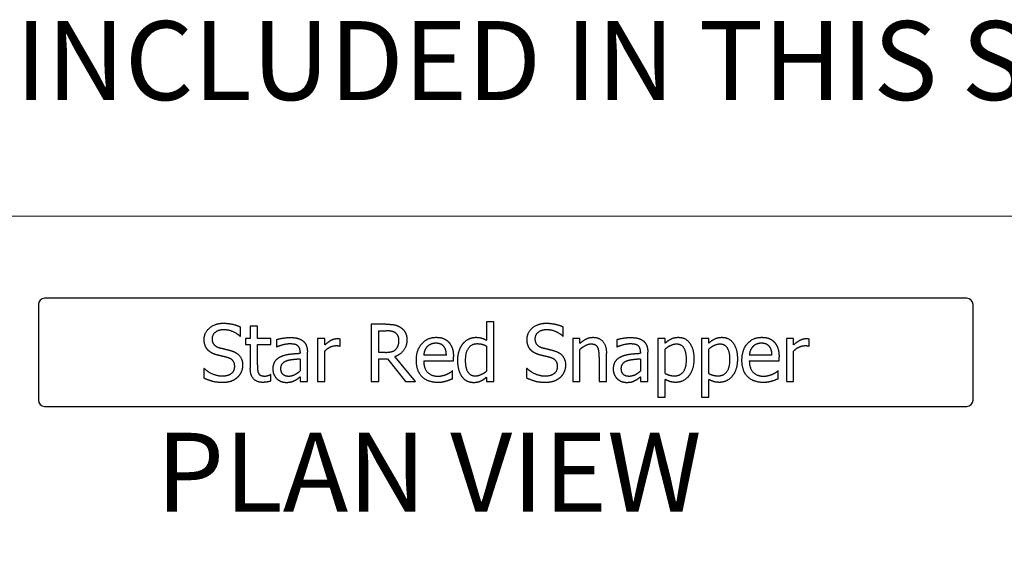
# Model space of a CAD drawing. Extents: x -155 to 270, y -336 to 201.
# Drawn here: x 109 to 111, y -19 to -18 of the extents above; entities that cross this region are included whole.
import ezdxf

# ---------------------------------------------------------------- set-up
doc = ezdxf.new("R2010")
doc.units = 0
doc.header["$LTSCALE"] = 0.5
doc.header["$MEASUREMENT"] = 0
doc.layers.add('dim', color=4, linetype='Continuous', lineweight=9)
doc.layers.add('z-star-snapper', color=1, linetype='Continuous')
doc.styles.add('Detail Arial 1-1', font='txt', dxfattribs={"height": 0.125})

# ---------------------------------------------------------------- blocks, each defined once
blk = doc.blocks.new('Star-Red Snapper-Plan')
at = {"linetype": 'ByBlock', "extrusion": (-1e-16, -1, 2e-16)}
for p, q in [((-1.125, 0.245), (-1.125, 0.015)), ((1.11, 0.26), (-1.11, 0.26)), ((1.125, 0.015), (1.125, 0.245)), ((-0.6386, 0.1692), (-0.6386, 0.1911)), ((-0.5974, 0.1929), (-0.6148, 0.1929)), ((-0.6148, 0.1929), (-0.6148, 0.1632)), ((-0.5974, 0.1632), (-0.5974, 0.1929)), ((-0.2886, 0.1976), (-0.3241, 0.1976)), ((-0.3241, 0.1976), (-0.3241, 0.0598)), ((-0.0287, 0.2037), (-0.0461, 0.2037)), ((-0.0461, 0.2037), (-0.0461, 0.159)), ((-0.0287, 0.0598), (-0.0287, 0.2037)), ((0.1386, 0.1692), (0.1386, 0.1911)), ((-0.6399, 0.1692), (-0.6386, 0.1692)), ((-0.3058, 0.1817), (-0.2876, 0.1817)), ((-0.3058, 0.1299), (-0.3058, 0.1817)), ((0.1373, 0.1692), (0.1386, 0.1692)), ((-0.6148, 0.1632), (-0.6265, 0.1632)), ((-0.6265, 0.1632), (-0.6265, 0.1488)), ((-0.6265, 0.1488), (-0.6148, 0.1488)), ((-0.6148, 0.1488), (-0.6148, 0.0915)), ((-0.5653, 0.1632), (-0.5974, 0.1632)), ((-0.5974, 0.0995), (-0.5974, 0.1488)), ((-0.5974, 0.1488), (-0.5653, 0.1488)), ((-0.5653, 0.1488), (-0.5653, 0.1632)), ((-0.5515, 0.1609), (-0.5515, 0.1432)), ((-0.5515, 0.1432), (-0.5505, 0.1432)), ((-0.4356, 0.1632), (-0.453, 0.1632)), ((-0.453, 0.1632), (-0.453, 0.0598)), ((-0.4356, 0.1477), (-0.4356, 0.1632)), ((-0.3991, 0.1445), (-0.3982, 0.1445)), ((-0.3982, 0.1445), (-0.3982, 0.1626)), ((-0.0461, 0.1446), (-0.0461, 0.0849)), ((0.1787, 0.1632), (0.1613, 0.1632)), ((0.1613, 0.1632), (0.1613, 0.0598)), ((0.1787, 0.1517), (0.1787, 0.1632)), ((0.2679, 0.1609), (0.2679, 0.1432)), ((0.2679, 0.1432), (0.2689, 0.1432)), ((0.3838, 0.1632), (0.3664, 0.1632)), ((0.3664, 0.1632), (0.3664, 0.0217)), ((0.3838, 0.1523), (0.3838, 0.1632)), ((0.4886, 0.1632), (0.4711, 0.1632)), ((0.4711, 0.1632), (0.4711, 0.0217)), ((0.4886, 0.1523), (0.4886, 0.1632)), ((0.693, 0.1632), (0.6756, 0.1632)), ((0.6756, 0.1632), (0.6756, 0.0598)), ((0.693, 0.1477), (0.693, 0.1632)), ((0.7295, 0.1445), (0.7304, 0.1445)), ((0.7304, 0.1445), (0.7304, 0.1626)), ((-0.4949, 0.1311), (-0.4949, 0.1278)), ((-0.4774, 0.0598), (-0.4774, 0.1304)), ((-0.4356, 0.0598), (-0.4356, 0.1331)), ((-0.2897, 0.1299), (-0.3058, 0.1299)), ((-0.2175, 0.0598), (-0.2665, 0.1197)), ((-0.1428, 0.123), (-0.1974, 0.123)), ((-0.1258, 0.1097), (-0.1258, 0.1192)), ((0.1787, 0.0598), (0.1787, 0.137)), ((0.225, 0.1187), (0.225, 0.0598)), ((0.2425, 0.0598), (0.2425, 0.1269)), ((0.3245, 0.1311), (0.3245, 0.1278)), ((0.342, 0.0598), (0.342, 0.1304)), ((0.3838, 0.0791), (0.3838, 0.1378)), ((0.4886, 0.0791), (0.4886, 0.1378)), ((0.641, 0.123), (0.5864, 0.123)), ((0.658, 0.1097), (0.658, 0.1192)), ((0.693, 0.0598), (0.693, 0.1331)), ((-0.4949, 0.1139), (-0.4949, 0.0852)), ((-0.3058, 0.0598), (-0.3058, 0.1146)), ((-0.3058, 0.1146), (-0.2848, 0.1146)), ((-0.2848, 0.1146), (-0.2413, 0.0598)), ((-0.1974, 0.1097), (-0.1258, 0.1097)), ((0.3245, 0.1139), (0.3245, 0.0852)), ((0.5864, 0.1097), (0.658, 0.1097)), ((-0.7256, 0.091), (-0.7269, 0.091)), ((-0.7269, 0.091), (-0.7269, 0.068)), ((-0.5653, 0.0763), (-0.5663, 0.0763)), ((-0.5653, 0.0607), (-0.5653, 0.0763)), ((-0.1277, 0.0851), (-0.1287, 0.0851)), ((-0.1277, 0.0661), (-0.1277, 0.0851)), ((0.0516, 0.091), (0.0503, 0.091)), ((0.0503, 0.091), (0.0503, 0.068)), ((0.6561, 0.0851), (0.6551, 0.0851)), ((0.6561, 0.0661), (0.6561, 0.0851)), ((-0.4949, 0.0707), (-0.4949, 0.0598)), ((-0.4949, 0.0598), (-0.4774, 0.0598)), ((-0.453, 0.0598), (-0.4356, 0.0598)), ((-0.3241, 0.0598), (-0.3058, 0.0598)), ((-0.2413, 0.0598), (-0.2175, 0.0598)), ((-0.0461, 0.0703), (-0.0461, 0.0598)), ((-0.0461, 0.0598), (-0.0287, 0.0598)), ((0.1613, 0.0598), (0.1787, 0.0598)), ((0.225, 0.0598), (0.2425, 0.0598)), ((0.3245, 0.0707), (0.3245, 0.0598)), ((0.3245, 0.0598), (0.342, 0.0598)), ((0.3838, 0.0217), (0.3838, 0.065)), ((0.4886, 0.0217), (0.4886, 0.065)), ((0.6756, 0.0598), (0.693, 0.0598)), ((-1.11, 0), (1.11, 0)), ((0.3664, 0.0217), (0.3838, 0.0217)), ((0.4711, 0.0217), (0.4886, 0.0217))]:
    blk.add_line(p, q, dxfattribs=at)
at = {"linetype": 'ByBlock'}
for centre, start, end in [((-1.11, 0.245), 90, 180), ((1.11, 0.245), 0, 90), ((-1.11, 0.015), 180, 270), ((1.11, 0.015), 270, 0)]:
    blk.add_arc(centre, 0.015, start, end, dxfattribs=at)
for points in [[(-0.7259, 0.1606), (-0.7259, 0.1773), (-0.6998, 0.2), (-0.6796, 0.2)], [(-0.6796, 0.2), (-0.668, 0.2), (-0.6474, 0.1954), (-0.6386, 0.1911)], [(-0.2886, 0.1976), (-0.2768, 0.1976), (-0.2608, 0.195), (-0.2536, 0.1903)], [(-0.2536, 0.1903), (-0.2463, 0.1856), (-0.2379, 0.171), (-0.2379, 0.1601)], [(0.0513, 0.1606), (0.0513, 0.1773), (0.0774, 0.2), (0.0976, 0.2)], [(0.0976, 0.2), (0.1092, 0.2), (0.1298, 0.1954), (0.1386, 0.1911)], [(-0.6783, 0.1842), (-0.6911, 0.1842), (-0.7068, 0.1722), (-0.7068, 0.1625)], [(-0.6399, 0.1692), (-0.6465, 0.1752), (-0.6671, 0.1842), (-0.6783, 0.1842)], [(-0.2657, 0.177), (-0.2696, 0.1796), (-0.28, 0.1817), (-0.2876, 0.1817)], [(-0.257, 0.1587), (-0.257, 0.1647), (-0.2613, 0.174), (-0.2657, 0.177)], [(-0.215, 0.1109), (-0.215, 0.1361), (-0.1886, 0.1661), (-0.1672, 0.1661)], [(-0.1672, 0.1661), (-0.1576, 0.1661), (-0.1428, 0.1605), (-0.1373, 0.1546)], [(-0.1021, 0.1517), (-0.0964, 0.1584), (-0.0805, 0.1661), (-0.0717, 0.1661)], [(-0.0717, 0.1661), (-0.064, 0.1661), (-0.0525, 0.1626), (-0.0461, 0.159)], [(0.0989, 0.1842), (0.0861, 0.1842), (0.0704, 0.1722), (0.0704, 0.1625)], [(0.1373, 0.1692), (0.1307, 0.1752), (0.1101, 0.1842), (0.0989, 0.1842)], [(0.1787, 0.1517), (0.1865, 0.1587), (0.2016, 0.1661), (0.2101, 0.1661)], [(0.2101, 0.1661), (0.2253, 0.1661), (0.2425, 0.146), (0.2425, 0.1269)], [(0.3838, 0.1523), (0.3903, 0.1582), (0.4062, 0.1661), (0.4154, 0.1661)], [(0.4154, 0.1661), (0.4332, 0.1661), (0.4531, 0.1379), (0.4531, 0.1142)], [(0.4886, 0.1523), (0.495, 0.1582), (0.5109, 0.1661), (0.5202, 0.1661)], [(0.5202, 0.1661), (0.5379, 0.1661), (0.5578, 0.1379), (0.5578, 0.1142)], [(0.5687, 0.1109), (0.5687, 0.1361), (0.5952, 0.1661), (0.6165, 0.1661)], [(0.6165, 0.1661), (0.6261, 0.1661), (0.641, 0.1605), (0.6465, 0.1546)], [(-0.717, 0.1357), (-0.7212, 0.1403), (-0.7259, 0.1526), (-0.7259, 0.1606)], [(-0.7068, 0.1625), (-0.7068, 0.1538), (-0.6975, 0.1434), (-0.6888, 0.141)], [(-0.5515, 0.1609), (-0.5467, 0.1623), (-0.5287, 0.1656), (-0.5199, 0.1656)], [(-0.52, 0.1502), (-0.526, 0.1502), (-0.5423, 0.1466), (-0.5505, 0.1432)], [(-0.5019, 0.1467), (-0.5053, 0.1489), (-0.5149, 0.1502), (-0.52, 0.1502)], [(-0.5199, 0.1656), (-0.5092, 0.1656), (-0.4945, 0.1623), (-0.4887, 0.1579)], [(-0.4949, 0.1311), (-0.4949, 0.1371), (-0.4986, 0.1446), (-0.5019, 0.1467)], [(-0.4887, 0.1579), (-0.483, 0.1537), (-0.4774, 0.1402), (-0.4774, 0.1304)], [(-0.4356, 0.1477), (-0.4261, 0.1562), (-0.4119, 0.1632), (-0.4052, 0.1632)], [(-0.4084, 0.1453), (-0.4155, 0.1453), (-0.4293, 0.1392), (-0.4356, 0.1331)], [(-0.3991, 0.1445), (-0.4011, 0.1451), (-0.4054, 0.1453), (-0.4084, 0.1453)], [(-0.4052, 0.1632), (-0.4025, 0.1632), (-0.3998, 0.1629), (-0.3982, 0.1626)], [(-0.2379, 0.1601), (-0.2379, 0.1451), (-0.2533, 0.1246), (-0.2665, 0.1197)], [(-0.2648, 0.137), (-0.2608, 0.1408), (-0.257, 0.1515), (-0.257, 0.1587)], [(-0.1889, 0.1436), (-0.1928, 0.1395), (-0.1968, 0.1295), (-0.1974, 0.123)], [(-0.1682, 0.1518), (-0.1752, 0.1518), (-0.1849, 0.1476), (-0.1889, 0.1436)], [(-0.1487, 0.1437), (-0.1517, 0.1476), (-0.1612, 0.1518), (-0.1682, 0.1518)], [(-0.1428, 0.123), (-0.143, 0.13), (-0.1459, 0.1403), (-0.1487, 0.1437)], [(-0.1373, 0.1546), (-0.1317, 0.1486), (-0.1258, 0.1316), (-0.1258, 0.1192)], [(-0.1153, 0.1107), (-0.1153, 0.1243), (-0.1083, 0.1442), (-0.1021, 0.1517)], [(-0.0688, 0.1501), (-0.0822, 0.1501), (-0.0973, 0.13), (-0.0973, 0.111)], [(-0.0461, 0.1446), (-0.0526, 0.1477), (-0.0628, 0.1501), (-0.0688, 0.1501)], [(0.0602, 0.1357), (0.056, 0.1403), (0.0513, 0.1526), (0.0513, 0.1606)], [(0.0704, 0.1625), (0.0704, 0.1538), (0.0796, 0.1434), (0.0884, 0.141)], [(0.2055, 0.1495), (0.199, 0.1495), (0.1853, 0.1426), (0.1787, 0.137)], [(0.2217, 0.1418), (0.2196, 0.1457), (0.212, 0.1495), (0.2055, 0.1495)], [(0.2679, 0.1609), (0.2727, 0.1623), (0.2907, 0.1656), (0.2995, 0.1656)], [(0.2994, 0.1502), (0.2934, 0.1502), (0.2771, 0.1466), (0.2689, 0.1432)], [(0.3175, 0.1467), (0.3141, 0.1489), (0.3045, 0.1502), (0.2994, 0.1502)], [(0.2995, 0.1656), (0.3102, 0.1656), (0.3249, 0.1623), (0.3307, 0.1579)], [(0.3245, 0.1311), (0.3245, 0.1371), (0.3208, 0.1446), (0.3175, 0.1467)], [(0.3307, 0.1579), (0.3364, 0.1537), (0.342, 0.1402), (0.342, 0.1304)], [(0.4112, 0.1495), (0.4038, 0.1495), (0.39, 0.1429), (0.3838, 0.1378)], [(0.4351, 0.1122), (0.4351, 0.13), (0.4238, 0.1495), (0.4112, 0.1495)], [(0.5159, 0.1495), (0.5086, 0.1495), (0.4947, 0.1429), (0.4886, 0.1378)], [(0.5398, 0.1122), (0.5398, 0.13), (0.5285, 0.1495), (0.5159, 0.1495)], [(0.5949, 0.1436), (0.591, 0.1395), (0.5869, 0.1295), (0.5864, 0.123)], [(0.6155, 0.1518), (0.6086, 0.1518), (0.5989, 0.1476), (0.5949, 0.1436)], [(0.6351, 0.1437), (0.6321, 0.1476), (0.6226, 0.1518), (0.6155, 0.1518)], [(0.641, 0.123), (0.6408, 0.13), (0.6379, 0.1403), (0.6351, 0.1437)], [(0.6465, 0.1546), (0.652, 0.1486), (0.658, 0.1316), (0.658, 0.1192)], [(0.693, 0.1477), (0.7025, 0.1562), (0.7167, 0.1632), (0.7234, 0.1632)], [(0.7202, 0.1453), (0.7131, 0.1453), (0.6993, 0.1392), (0.693, 0.1331)], [(0.7295, 0.1445), (0.7275, 0.1451), (0.7232, 0.1453), (0.7202, 0.1453)], [(0.7234, 0.1632), (0.7261, 0.1632), (0.7288, 0.1629), (0.7304, 0.1626)], [(-0.6942, 0.1235), (-0.7013, 0.1254), (-0.7126, 0.1311), (-0.717, 0.1357)], [(-0.6693, 0.1173), (-0.6757, 0.1191), (-0.6863, 0.1215), (-0.6942, 0.1235)], [(-0.6888, 0.141), (-0.683, 0.1395), (-0.6662, 0.1355), (-0.6606, 0.1338)], [(-0.6606, 0.1338), (-0.6464, 0.1294), (-0.6332, 0.1119), (-0.6332, 0.0991)], [(-0.5599, 0.0897), (-0.5599, 0.1004), (-0.5508, 0.1156), (-0.541, 0.1199)], [(-0.541, 0.1199), (-0.5323, 0.124), (-0.5086, 0.127), (-0.4949, 0.1278)], [(-0.2897, 0.1299), (-0.2818, 0.1299), (-0.2692, 0.1327), (-0.2648, 0.137)], [(0.083, 0.1235), (0.0759, 0.1254), (0.0646, 0.1311), (0.0602, 0.1357)], [(0.1079, 0.1173), (0.1015, 0.1191), (0.0909, 0.1215), (0.083, 0.1235)], [(0.0884, 0.141), (0.0942, 0.1395), (0.111, 0.1355), (0.1166, 0.1338)], [(0.1166, 0.1338), (0.1308, 0.1294), (0.144, 0.1119), (0.144, 0.0991)], [(0.225, 0.1187), (0.225, 0.1259), (0.2237, 0.1381), (0.2217, 0.1418)], [(0.2595, 0.0897), (0.2595, 0.1004), (0.2686, 0.1156), (0.2784, 0.1199)], [(0.2784, 0.1199), (0.2871, 0.124), (0.3108, 0.127), (0.3245, 0.1278)], [(-0.683, 0.0732), (-0.6678, 0.0732), (-0.6523, 0.0858), (-0.6523, 0.0962)], [(-0.6523, 0.0962), (-0.6523, 0.1044), (-0.6605, 0.1147), (-0.6693, 0.1173)], [(-0.6332, 0.0991), (-0.6332, 0.0909), (-0.6398, 0.0753), (-0.6457, 0.0698)], [(-0.5974, 0.0995), (-0.5974, 0.0917), (-0.5968, 0.0831), (-0.5949, 0.0794)], [(-0.5259, 0.1097), (-0.5328, 0.1075), (-0.5419, 0.0987), (-0.5419, 0.0909)], [(-0.4949, 0.1139), (-0.5011, 0.1134), (-0.52, 0.1115), (-0.5259, 0.1097)], [(-0.163, 0.0574), (-0.1878, 0.0574), (-0.215, 0.0852), (-0.215, 0.1109)], [(-0.1974, 0.1097), (-0.1974, 0.0917), (-0.1793, 0.0726), (-0.1632, 0.0726)], [(-0.1047, 0.0707), (-0.1097, 0.0775), (-0.1153, 0.0976), (-0.1153, 0.1107)], [(-0.0973, 0.111), (-0.0973, 0.0927), (-0.0857, 0.0734), (-0.0729, 0.0734)], [(0.0942, 0.0732), (0.1094, 0.0732), (0.1249, 0.0858), (0.1249, 0.0962)], [(0.1249, 0.0962), (0.1249, 0.1044), (0.1167, 0.1147), (0.1079, 0.1173)], [(0.144, 0.0991), (0.144, 0.0909), (0.1374, 0.0753), (0.1315, 0.0698)], [(0.2935, 0.1097), (0.2866, 0.1075), (0.2775, 0.0987), (0.2775, 0.0909)], [(0.3245, 0.1139), (0.3183, 0.1134), (0.2994, 0.1115), (0.2935, 0.1097)], [(0.4066, 0.0734), (0.4201, 0.0734), (0.4351, 0.0933), (0.4351, 0.1122)], [(0.4531, 0.1142), (0.4531, 0.0883), (0.4284, 0.0577), (0.4095, 0.0577)], [(0.5113, 0.0734), (0.5249, 0.0734), (0.5398, 0.0933), (0.5398, 0.1122)], [(0.5578, 0.1142), (0.5578, 0.0883), (0.5331, 0.0577), (0.5143, 0.0577)], [(0.6208, 0.0574), (0.596, 0.0574), (0.5687, 0.0852), (0.5687, 0.1109)], [(0.5864, 0.1097), (0.5864, 0.0917), (0.6045, 0.0726), (0.6206, 0.0726)], [(-0.7256, 0.091), (-0.7165, 0.0825), (-0.6936, 0.0732), (-0.683, 0.0732)], [(-0.5846, 0.0577), (-0.5988, 0.0577), (-0.6148, 0.0739), (-0.6148, 0.0915)], [(-0.5949, 0.0794), (-0.5934, 0.0762), (-0.5863, 0.0729), (-0.5803, 0.0729)], [(-0.5803, 0.0729), (-0.576, 0.0729), (-0.5681, 0.0755), (-0.5663, 0.0763)], [(-0.5507, 0.066), (-0.5548, 0.0703), (-0.5599, 0.0828), (-0.5599, 0.0897)], [(-0.5419, 0.0909), (-0.5419, 0.082), (-0.5318, 0.0729), (-0.5222, 0.0729)], [(-0.5222, 0.0729), (-0.5141, 0.0729), (-0.5007, 0.08), (-0.4949, 0.0852)], [(-0.1632, 0.0726), (-0.1575, 0.0726), (-0.1465, 0.0752), (-0.142, 0.0772)], [(-0.142, 0.0772), (-0.1373, 0.0794), (-0.1308, 0.0833), (-0.1287, 0.0851)], [(-0.0729, 0.0734), (-0.0661, 0.0734), (-0.0522, 0.0796), (-0.0461, 0.0849)], [(0.0516, 0.091), (0.0607, 0.0825), (0.0836, 0.0732), (0.0942, 0.0732)], [(0.2687, 0.066), (0.2646, 0.0703), (0.2595, 0.0828), (0.2595, 0.0897)], [(0.2775, 0.0909), (0.2775, 0.082), (0.2876, 0.0729), (0.2972, 0.0729)], [(0.2972, 0.0729), (0.3053, 0.0729), (0.3187, 0.08), (0.3245, 0.0852)], [(0.3838, 0.0791), (0.3906, 0.0758), (0.4004, 0.0734), (0.4066, 0.0734)], [(0.4886, 0.0791), (0.4954, 0.0758), (0.5051, 0.0734), (0.5113, 0.0734)], [(0.6206, 0.0726), (0.6263, 0.0726), (0.6373, 0.0752), (0.6418, 0.0772)], [(0.6418, 0.0772), (0.6465, 0.0794), (0.6529, 0.0833), (0.6551, 0.0851)], [(-0.6817, 0.0573), (-0.6966, 0.0573), (-0.7176, 0.0636), (-0.7269, 0.068)], [(-0.6457, 0.0698), (-0.6523, 0.0638), (-0.6691, 0.0573), (-0.6817, 0.0573)], [(-0.5653, 0.0607), (-0.5702, 0.0593), (-0.5803, 0.0577), (-0.5846, 0.0577)], [(-0.5285, 0.0569), (-0.5348, 0.0569), (-0.5463, 0.0617), (-0.5507, 0.066)], [(-0.5075, 0.0619), (-0.5121, 0.0594), (-0.5207, 0.0569), (-0.5285, 0.0569)], [(-0.4949, 0.0707), (-0.497, 0.0691), (-0.5041, 0.0636), (-0.5075, 0.0619)], [(-0.1435, 0.0603), (-0.1485, 0.0589), (-0.1567, 0.0574), (-0.163, 0.0574)], [(-0.1277, 0.0661), (-0.1307, 0.0649), (-0.1399, 0.0613), (-0.1435, 0.0603)], [(-0.0769, 0.0569), (-0.0854, 0.0569), (-0.0997, 0.0639), (-0.1047, 0.0707)], [(-0.06, 0.0605), (-0.0637, 0.0588), (-0.0717, 0.0569), (-0.0769, 0.0569)], [(-0.0461, 0.0703), (-0.0501, 0.0669), (-0.056, 0.0624), (-0.06, 0.0605)], [(0.0955, 0.0573), (0.0805, 0.0573), (0.0595, 0.0636), (0.0503, 0.068)], [(0.1315, 0.0698), (0.1249, 0.0638), (0.1081, 0.0573), (0.0955, 0.0573)], [(0.2909, 0.0569), (0.2846, 0.0569), (0.2731, 0.0617), (0.2687, 0.066)], [(0.3119, 0.0619), (0.3073, 0.0594), (0.2987, 0.0569), (0.2909, 0.0569)], [(0.3245, 0.0707), (0.3224, 0.0691), (0.3153, 0.0636), (0.3119, 0.0619)], [(0.4095, 0.0577), (0.4018, 0.0577), (0.39, 0.0613), (0.3838, 0.065)], [(0.5143, 0.0577), (0.5065, 0.0577), (0.4947, 0.0613), (0.4886, 0.065)], [(0.6403, 0.0603), (0.6353, 0.0589), (0.627, 0.0574), (0.6208, 0.0574)], [(0.6561, 0.0661), (0.6531, 0.0649), (0.6439, 0.0613), (0.6403, 0.0603)]]:
    blk.add_open_spline(points, degree=2, dxfattribs=at)

msp = doc.modelspace()

# ---------------------------------------------------------------- linework, layer by layer
at = {"layer": 'dim'}
msp.add_lwpolyline([(106.59708, -18.48063), (114.11821, -18.48063), (114.11821, -28.82441), (106.59708, -28.82441)], close=True, dxfattribs=at)

# ---------------------------------------------------------------- block references
at = {"layer": 'z-star-snapper'}
msp.add_blockref('Star-Red Snapper-Plan', (109.88912, -18.93852), dxfattribs=at)

# ---------------------------------------------------------------- texts
at = {"layer": 'dim', "char_height": 0.19, "attachment_point": 9, "style": 'Detail Arial 1-1'}
for s, insert in [('\\A1;BLOCKS INCLUDED IN THIS SET OF DRAWINGS:', (113.29705, -18.20138)), ('\\A1;PLAN VIEW', (110.36079, -19.19209))]:
    msp.add_mtext(s, dxfattribs=dict(at, insert=insert))

doc.saveas('drawing.dxf')
